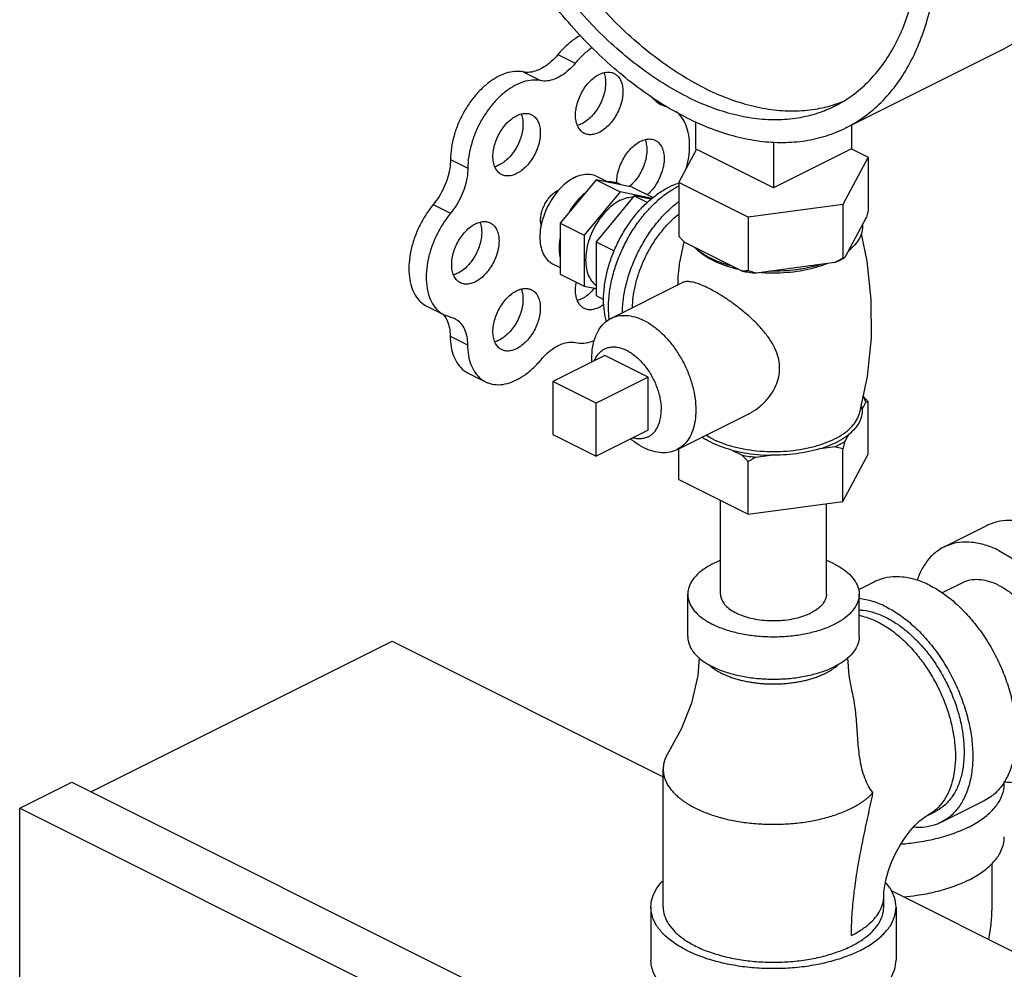
# Model space of a CAD drawing. Units: inches. Extents: x 100.6 to 135.5, y 76.3 to 105.7.
# Drawn here: x 103.3 to 108.3, y 97.7 to 102.5 of the extents above; entities that cross this region are included whole.
import ezdxf

# ---------------------------------------------------------------- set-up
doc = ezdxf.new("R2010")
doc.units = ezdxf.units.IN
doc.header["$MEASUREMENT"] = 0
doc.layers.get('0').update_dxf_attribs({"lineweight": 30})
doc.layers.add('02___PRT_ALL_AXES', color=7, linetype='Continuous')

msp = doc.modelspace()

# ---------------------------------------------------------------- linework, layer by layer
at = {"color": 7, "linetype": 'Continuous'}
for p, q in [((106.0202, 102.3692), (106.1086, 102.325)), ((107.4883, 101.9953), (108.2838, 102.393)), ((105.8434, 102.2808), (105.9318, 102.2366)), ((106.5151, 102.1364), (106.5482, 102.1198)), ((106.5291, 102.1243), (106.5682, 102.1048)), ((106.5682, 102.1048), (106.5447, 102.1129)), ((106.722, 102.0273), (106.722, 101.8888)), ((107.5175, 102.0098), (107.5175, 101.8888)), ((107.1197, 101.924), (107.1197, 101.69)), ((106.6368, 101.7159), (106.7278, 101.8857)), ((107.1197, 101.69), (106.722, 101.8888)), ((107.5175, 101.8888), (107.1197, 101.69)), ((107.5171, 101.8881), (107.6027, 101.8453)), ((105.4722, 101.8339), (105.5605, 101.7897)), ((107.6027, 101.8453), (107.4733, 101.6038)), ((107.6027, 101.8453), (107.6027, 101.5725)), ((106.2146, 101.7308), (106.0309, 101.5091)), ((106.2146, 101.7308), (106.3384, 101.669)), ((106.3983, 101.6928), (106.2146, 101.7308)), ((106.6368, 101.7159), (106.6368, 101.4431)), ((106.9903, 101.5391), (106.6368, 101.7159)), ((106.3384, 101.669), (106.1547, 101.4472)), ((106.5005, 101.6354), (106.3384, 101.669)), ((106.3983, 101.6928), (106.5054, 101.6393)), ((105.3844, 101.6039), (105.4728, 101.5597)), ((107.4733, 101.6038), (106.9903, 101.5391)), ((107.4733, 101.6038), (107.4733, 101.331)), ((106.0309, 101.5091), (106.0309, 101.2493)), ((106.0309, 101.5091), (106.1547, 101.4472)), ((106.9903, 101.5391), (106.9903, 101.2663)), ((107.5916, 101.5345), (107.4844, 101.3344)), ((106.1547, 101.4472), (106.1547, 101.1874)), ((106.96, 101.2642), (106.6671, 101.4106)), ((107.4319, 101.3082), (107.0317, 101.2545)), ((106.0309, 101.2493), (106.1547, 101.1874)), ((106.1547, 101.1874), (106.2146, 101.175)), ((105.3521, 101.0849), (105.4405, 101.0407)), ((105.4405, 101.0408), (105.4941, 101.0218)), ((105.4706, 100.9326), (105.559, 100.8884)), ((105.5627, 100.7435), (105.6511, 100.6993)), ((105.9945, 100.7017), (105.9945, 100.4311)), ((106.2155, 100.5912), (105.9945, 100.7017)), ((106.2155, 100.3206), (106.2155, 100.5912)), ((105.9945, 100.4311), (106.2155, 100.3206)), ((106.8497, 99.6155), (106.8497, 100.0939)), ((107.3897, 99.6155), (107.3897, 100.0771)), ((108.2102, 99.9665), (107.9893, 99.856)), ((107.6357, 99.6792), (107.5542, 99.6385)), ((108.0809, 99.6726), (107.9806, 99.6225)), ((106.6822, 99.399), (106.6822, 99.6155)), ((107.5572, 99.399), (107.5572, 99.6155)), ((103.6383, 98.6067), (105.1752, 99.3751)), ((105.1752, 99.3751), (106.5572, 98.6841)), ((106.5572, 98.0188), (106.5572, 98.7224)), ((103.2748, 98.5233), (103.54, 98.6559)), ((103.54, 98.6559), (107.871, 96.4904)), ((108.1947, 98.5612), (107.9737, 98.4507)), ((103.2748, 95.5534), (103.2748, 98.5233)), ((103.2748, 98.5233), (107.6059, 96.3578)), ((107.9016, 98.4845), (107.9458, 98.5066)), ((108.2346, 98.017), (108.2346, 98.2408)), ((107.7203, 98.1026), (109.4178, 97.2538)), ((107.6822, 98.0188), (107.6822, 98.0729)), ((106.4947, 98.0188), (106.4947, 97.7482)), ((107.7447, 98.0188), (107.7447, 97.7482))]:
    msp.add_line(p, q, dxfattribs=at)
for points in [[(106.7407, 99.2914), (106.734, 99.2011), (106.7015, 99.059), (106.6496, 98.9261), (106.5843, 98.8086)], [(107.5219, 99.1171), (107.5055, 99.2011), (107.4987, 99.2914)], [(107.6822, 98.0729), (107.6833, 98.0966), (107.6871, 98.1272), (107.6947, 98.1638), (107.7064, 98.2048), (107.7225, 98.2483), (107.7426, 98.2924), (107.7659, 98.3348), (107.7911, 98.3738), (107.8167, 98.4076), (107.8413, 98.4353), (107.8633, 98.4565), (107.8813, 98.4713), (107.8944, 98.4804), (107.9016, 98.4845)]]:
    msp.add_lwpolyline(points, dxfattribs=at)
for points, start_tangent, end_tangent in [([(108.2838, 102.393), (108.2863, 102.3943), (108.3795, 102.4511), (108.464, 102.523), (108.5389, 102.6093), (108.6036, 102.7091), (108.6573, 102.8215), (108.6997, 102.9453), (108.7303, 103.0795), (108.7487, 103.2226), (108.7549, 103.3734), (108.7487, 103.5303), (108.7303, 103.6919), (108.6997, 103.8566), (108.6573, 104.0228), (108.6036, 104.189), (108.5389, 104.3534), (108.464, 104.5146), (108.3795, 104.671), (108.2863, 104.821), (108.1853, 104.9633), (108.0774, 105.0964), (107.9637, 105.2191), (107.8453, 105.3302), (107.7233, 105.4287), (107.5989, 105.5135), (107.4733, 105.5839)], (0.894435, 0.447197), (-0.894427, 0.447214)), ([(106.6778, 102.0468), (106.5522, 102.1171), (106.4277, 102.2019), (106.3057, 102.3004), (106.1873, 102.4115), (106.0736, 102.5342), (105.9657, 102.6673), (105.8647, 102.8096), (105.7715, 102.9596), (105.6871, 103.116), (105.6121, 103.2772), (105.5475, 103.4416), (105.4937, 103.6078), (105.4513, 103.774), (105.4208, 103.9387), (105.4023, 104.1003), (105.3961, 104.2573), (105.4023, 104.408), (105.4208, 104.5512), (105.4513, 104.6853), (105.4937, 104.8092), (105.5475, 104.9215), (105.6121, 105.0213), (105.6871, 105.1076), (105.7715, 105.1795), (105.8647, 105.2363), (105.8672, 105.2376)], (-0.894427, 0.447214), (0.894435, 0.447197)), ([(107.4884, 101.9953), (107.4908, 101.9965), (107.584, 102.0534), (107.6685, 102.1253), (107.7434, 102.2116), (107.8081, 102.3113), (107.8618, 102.4237), (107.9042, 102.5476), (107.9348, 102.6817), (107.9532, 102.8249), (107.9594, 102.9756), (107.9532, 103.1326), (107.9348, 103.2942), (107.9042, 103.4589), (107.8618, 103.6251), (107.8081, 103.7912), (107.7434, 103.9557), (107.6685, 104.1169), (107.584, 104.2732), (107.4908, 104.4233), (107.3898, 104.5656), (107.2819, 104.6987), (107.1682, 104.8214), (107.0498, 104.9325), (106.9278, 105.0309), (106.8034, 105.1157), (106.6778, 105.1861)], (0.894435, 0.447197), (-0.894427, 0.447214)), ([(106.6778, 102.155), (106.5571, 102.2229), (106.4376, 102.305), (106.3206, 102.4006), (106.2072, 102.5087), (106.0987, 102.6282), (105.9961, 102.7578), (105.9005, 102.8962), (105.8129, 103.042), (105.7342, 103.1937), (105.6651, 103.3497), (105.6065, 103.5085), (105.5588, 103.6684), (105.5226, 103.8277), (105.4983, 103.9849), (105.4861, 104.1383), (105.4861, 104.2863), (105.4983, 104.4275), (105.5226, 104.5603), (105.5588, 104.6835), (105.6065, 104.7957), (105.6651, 104.8958), (105.7342, 104.9828), (105.8129, 105.0557), (105.9005, 105.1139), (105.9231, 105.1258)], (-0.894427, 0.447214), (0.894465, 0.447139)), ([(106.7662, 102.1992), (106.6454, 102.2671), (106.526, 102.3492), (106.409, 102.4448), (106.2956, 102.5529), (106.1871, 102.6724), (106.0845, 102.802), (105.9889, 102.9404), (105.9013, 103.0862), (105.8226, 103.2379), (105.7535, 103.3939), (105.6949, 103.5527), (105.6472, 103.7126), (105.611, 103.8719), (105.5867, 104.0291), (105.5745, 104.1825), (105.5745, 104.3305), (105.5867, 104.4717), (105.611, 104.6045), (105.6472, 104.7277), (105.6949, 104.8399), (105.7535, 104.94), (105.8226, 105.027), (105.9013, 105.0999), (105.9273, 105.1194)], (-0.894427, 0.447214), (0.815138, 0.579267)), ([(107.4325, 102.1071), (107.455, 102.1189), (107.5426, 102.1771), (107.6214, 102.2501), (107.6904, 102.3371), (107.7491, 102.4372), (107.7967, 102.5494), (107.8329, 102.6726), (107.8573, 102.8054), (107.8695, 102.9466), (107.8709, 103.0036)], (0.894465, 0.447139), (0.009121, 0.999958)), ([(106.1359, 102.4675), (106.1087, 102.4509), (106.063, 102.4145), (106.0202, 102.3692)], (-0.879973, -0.475024), (-0.637952, -0.770076)), ([(106.0202, 102.3692), (105.9864, 102.3339), (105.9503, 102.3064), (105.9133, 102.2879), (105.8772, 102.2792), (105.8434, 102.2808)], (-0.637952, -0.770076), (-0.97922, 0.202803)), ([(106.1944, 102.4049), (106.1514, 102.3703), (106.1086, 102.325)], (-0.823182, -0.567778), (-0.637952, -0.770076)), ([(106.1086, 102.325), (106.0748, 102.2897), (106.0386, 102.2622), (106.0017, 102.2437), (105.9655, 102.235), (105.9318, 102.2366)], (-0.637952, -0.770076), (-0.97922, 0.202803)), ([(105.8434, 102.2808), (105.8007, 102.2833), (105.7551, 102.2741), (105.7082, 102.2534), (105.6617, 102.2221), (105.6173, 102.1812), (105.5765, 102.1322), (105.541, 102.0768), (105.5119, 102.0171), (105.4902, 101.9553), (105.4768, 101.8935), (105.4722, 101.8339)], (-0.97922, 0.202803), (-0.00341, -0.999994)), ([(105.9318, 102.2366), (105.8891, 102.2391), (105.8434, 102.2299), (105.7965, 102.2092), (105.7501, 102.1779), (105.7057, 102.137), (105.6649, 102.088), (105.6294, 102.0326), (105.6002, 101.973), (105.5786, 101.9111), (105.5652, 101.8493), (105.5605, 101.7897)], (-0.97922, 0.202803), (-0.00341, -0.999994)), ([(106.6778, 102.155), (106.7985, 102.1022), (106.918, 102.0648), (107.035, 102.0434), (107.1483, 102.0382), (107.2569, 102.0491), (107.3594, 102.0761), (107.4325, 102.1071)], (0.894427, -0.447214), (0.894465, 0.447139)), ([(106.7662, 102.1992), (106.8869, 102.1463), (107.0064, 102.109), (107.1234, 102.0876), (107.2367, 102.0824), (107.3452, 102.0933), (107.4306, 102.1145)], (0.894427, -0.447214), (0.952174, 0.305557)), ([(106.5447, 102.1129), (106.5383, 102.1164), (106.5135, 102.1377), (106.5065, 102.147)], (-0.894749, 0.446569), (-0.563121, 0.826374)), ([(107.4306, 102.1145), (107.4478, 102.1203), (107.4739, 102.1301)], (0.952174, 0.305557), (0.927737, 0.373236)), ([(106.6748, 101.7848), (106.6819, 101.8137), (106.6908, 101.8748), (106.6908, 101.9324), (106.6819, 101.9845), (106.6644, 102.0293), (106.639, 102.065), (106.6245, 102.0784)], (0.266217, 0.963913), (-0.781189, 0.624295)), ([(106.6778, 102.0468), (106.8034, 101.9915), (106.9278, 101.9519), (107.0498, 101.9283), (107.1682, 101.921), (107.2819, 101.93), (107.3898, 101.9553), (107.4884, 101.9953)], (0.894427, -0.447214), (0.894435, 0.447197)), ([(105.4722, 101.8339), (105.4682, 101.7873), (105.4568, 101.7389), (105.4385, 101.6909), (105.414, 101.6452), (105.3844, 101.6039)], (-0.00341, -0.999994), (-0.635826, -0.771833)), ([(105.5605, 101.7897), (105.5566, 101.7431), (105.5452, 101.6947), (105.5269, 101.6467), (105.5024, 101.601), (105.4728, 101.5597)], (-0.00341, -0.999994), (-0.635826, -0.771833)), ([(106.3403, 101.7048), (106.3196, 101.7143), (106.2969, 101.719), (106.2726, 101.7188)], (-0.856251, 0.51656), (-0.994801, -0.101839)), ([(105.9348, 101.4976), (105.934, 101.5011), (105.9318, 101.5241), (105.934, 101.5493), (105.9405, 101.5754), (105.9511, 101.6012), (105.9651, 101.6253), (105.9818, 101.6466), (106.0005, 101.664), (106.0202, 101.6765)], (-0.23805, 0.971253), (0.894427, 0.447214)), ([(106.0202, 101.6765), (106.0253, 101.6789)], (0.894427, 0.447214), (0.91885, 0.394606)), ([(106.1566, 101.6608), (106.1323, 101.6367), (106.1096, 101.6092), (106.0889, 101.5791)], (-0.744171, -0.667989), (-0.529218, -0.848486)), ([(105.3844, 101.6039), (105.3459, 101.5509), (105.3133, 101.4925), (105.2878, 101.4309), (105.2702, 101.3682), (105.2612, 101.3068), (105.2611, 101.2488), (105.2699, 101.1962), (105.2873, 101.151), (105.3127, 101.1147), (105.3452, 101.0887), (105.3521, 101.085)], (-0.635826, -0.771833), (0.894695, -0.446677)), ([(105.4728, 101.5597), (105.4343, 101.5067), (105.4017, 101.4483), (105.3762, 101.3867), (105.3586, 101.324), (105.3496, 101.2626), (105.3495, 101.2046), (105.3583, 101.152), (105.3757, 101.1068), (105.4011, 101.0705), (105.4335, 101.0445), (105.4405, 101.0408)], (-0.635826, -0.771833), (0.894695, -0.446677)), ([(107.6027, 101.5725), (107.5989, 101.5593), (107.5952, 101.5466), (107.5916, 101.5345)], (-0.271915, -0.962321), (-0.289215, -0.957264)), ([(107.5731, 101.5), (107.5708, 101.4656), (107.558, 101.4318), (107.5352, 101.3993), (107.5029, 101.3689)], (0.083539, -0.996505), (-0.785496, -0.618867)), ([(106.0309, 101.4271), (106.0273, 101.3934), (106.0273, 101.3613), (106.0309, 101.3313)], (-0.157858, -0.987462), (0.186927, -0.982374)), ([(106.6671, 101.4106), (106.6571, 101.421), (106.647, 101.4318), (106.6368, 101.4431)], (-0.697108, 0.716966), (-0.668545, 0.743671)), ([(106.7988, 101.33), (106.754, 101.3562), (106.7176, 101.3854)], (-0.894427, 0.447214), (-0.722679, 0.691184)), ([(106.8105, 101.3244), (106.7988, 101.33)], (-0.906534, 0.422132), (-0.894427, 0.447214)), ([(106.9095, 101.2894), (106.8511, 101.3076), (106.8105, 101.3244)], (-0.967494, 0.252895), (-0.906534, 0.422132)), ([(107.4733, 101.331), (107.4592, 101.323), (107.4454, 101.3154), (107.4319, 101.3082)], (-0.864181, -0.50318), (-0.886907, -0.461948)), ([(107.4319, 101.3082), (107.4591, 101.3208), (107.4745, 101.3288)], (0.919337, 0.393472), (0.876741, 0.480963)), ([(107.4844, 101.3344), (107.4807, 101.333), (107.477, 101.3319), (107.4733, 101.331)], (-0.921265, -0.388936), (-0.981881, -0.189496)), ([(107.4745, 101.3288), (107.4844, 101.3344)], (0.876741, 0.480963), (0.863484, 0.504377)), ([(106.9903, 101.2663), (106.98, 101.2653), (106.9699, 101.2646), (106.96, 101.2642)], (-0.993745, -0.11167), (-0.999595, -0.028474)), ([(106.96, 101.2642), (106.9954, 101.2587), (107.0317, 101.2545)], (0.984789, -0.173755), (0.995681, -0.092838)), ([(107.0317, 101.2545), (107.0182, 101.2581), (107.0044, 101.262), (106.9903, 101.2663)], (-0.969477, 0.245184), (-0.953986, 0.29985)), ([(107.3629, 101.2989), (107.3021, 101.2827), (107.2372, 101.2713), (107.1695, 101.265), (107.1007, 101.2638)], (-0.953165, -0.302451), (-0.99978, 0.020953)), ([(105.4336, 101.0449), (105.437, 101.041)], (0.680104, -0.733116), (0.64324, -0.765665)), ([(105.437, 101.041), (105.4383, 101.0395)], (0.64324, -0.765665), (0.629248, -0.777205)), ([(105.4383, 101.0395), (105.4552, 101.0115), (105.4666, 100.9749), (105.4706, 100.9326)], (0.629248, -0.777205), (0.006798, -0.999977)), ([(105.4941, 101.0218), (105.5012, 101.0179), (105.5254, 100.9968), (105.5436, 100.9673), (105.555, 100.9307), (105.559, 100.8884)], (0.894687, -0.446694), (0.006798, -0.999977)), ([(105.4706, 100.9326), (105.4755, 100.8774), (105.4891, 100.8286), (105.5111, 100.7882), (105.5405, 100.7575), (105.5627, 100.7435)], (0.006798, -0.999977), (0.894211, -0.447646)), ([(105.934, 100.812), (105.9675, 100.8469), (106.0034, 100.8741), (106.04, 100.8925), (106.0759, 100.9011), (106.1095, 100.8998)], (0.640077, 0.768311), (0.980526, -0.196391)), ([(106.1095, 100.8998), (106.1522, 100.8975), (106.1979, 100.907), (106.2065, 100.91)], (0.980526, -0.196391), (0.937416, 0.348212)), ([(105.559, 100.8884), (105.5639, 100.8332), (105.5775, 100.7844), (105.5995, 100.744), (105.6289, 100.7133), (105.6511, 100.6993)], (0.006798, -0.999977), (0.894211, -0.447646)), ([(105.6511, 100.6993), (105.6648, 100.6934), (105.7058, 100.685), (105.7506, 100.6885), (105.7975, 100.7037), (105.8448, 100.73), (105.8908, 100.7666), (105.934, 100.812)], (0.894211, -0.447646), (0.640077, 0.768311)), ([(108.4897, 99.9487), (108.4206, 99.9766), (108.3532, 99.9905), (108.2891, 99.99), (108.23, 99.9752), (108.2102, 99.9665)], (-0.894427, 0.447214), (-0.894314, -0.447439)), ([(107.9893, 99.856), (107.9563, 99.836), (107.9112, 99.7939), (107.875, 99.7396), (107.8524, 99.6867)], (-0.894314, -0.447439), (-0.322087, -0.94671)), ([(108.2688, 99.8382), (108.1996, 99.8661), (108.1322, 99.88), (108.0681, 99.8796), (108.009, 99.8647), (107.9893, 99.856)], (-0.894427, 0.447214), (-0.894314, -0.447439)), ([(108.2688, 99.8382), (108.3379, 99.797), (108.4053, 99.7435), (108.4694, 99.6789), (108.5285, 99.605), (108.5813, 99.5235), (108.6263, 99.4363), (108.6625, 99.3458), (108.6891, 99.2541), (108.7053, 99.1634), (108.7107, 99.076), (108.7053, 98.994), (108.6891, 98.9196), (108.6625, 98.8544), (108.6263, 98.8), (108.5813, 98.758), (108.5483, 98.738)], (0.894427, -0.447214), (-0.894314, -0.447439)), ([(106.8494, 99.7875), (106.8104, 99.7702), (106.7613, 99.741), (106.7232, 99.708), (106.6971, 99.6721), (106.6839, 99.6346), (106.6822, 99.6155)], (-0.930779, -0.365583), (0.000001, -1)), ([(107.4291, 99.7702), (107.39, 99.7875)], (-0.894427, 0.447214), (-0.930781, 0.365578)), ([(107.4291, 99.7702), (107.4781, 99.741), (107.5162, 99.708), (107.5423, 99.6721), (107.5556, 99.6346), (107.5572, 99.6155)], (0.894427, -0.447214), (0.000001, -1)), ([(107.9152, 99.6615), (107.8461, 99.6894), (107.7786, 99.7032), (107.7146, 99.7028), (107.6554, 99.688), (107.6357, 99.6792)], (-0.894427, 0.447214), (-0.894314, -0.447439)), ([(107.9152, 99.6615), (107.9843, 99.6202), (108.0518, 99.5667), (108.1158, 99.5021), (108.175, 99.4282), (108.2277, 99.3467), (108.2728, 99.2596), (108.309, 99.169), (108.3355, 99.0773), (108.3517, 98.9866), (108.3572, 98.8992), (108.3517, 98.8173), (108.3355, 98.7428), (108.309, 98.6776), (108.2728, 98.6233), (108.2277, 98.5812), (108.1947, 98.5612)], (0.894427, -0.447214), (-0.894314, -0.447439)), ([(108.2688, 99.6607), (108.2223, 99.6794), (108.177, 99.6888), (108.1339, 99.6885), (108.0942, 99.6785), (108.0809, 99.6726)], (-0.894427, 0.447214), (-0.894314, -0.447439)), ([(108.2688, 99.6607), (108.3152, 99.633), (108.3605, 99.597), (108.4036, 99.5536), (108.4433, 99.5039), (108.4788, 99.4492), (108.509, 99.3906), (108.5334, 99.3298), (108.5512, 99.2681), (108.5621, 99.2072), (108.5658, 99.1485), (108.5621, 99.0934), (108.5512, 99.0433), (108.5334, 98.9995), (108.509, 98.963), (108.4788, 98.9348), (108.4566, 98.9213)], (0.894427, -0.447214), (-0.894314, -0.447439)), ([(106.6822, 99.6155), (106.6839, 99.5965), (106.6971, 99.5589), (106.7232, 99.5231), (106.7613, 99.4901), (106.8104, 99.4609)], (0.000001, -1), (0.894427, -0.447214)), ([(107.5572, 99.6155), (107.5556, 99.5965), (107.5423, 99.5589), (107.5162, 99.5231), (107.4781, 99.4901), (107.4291, 99.4609), (107.3707, 99.4363), (107.3046, 99.4173), (107.233, 99.4042), (107.1578, 99.3976), (107.0816, 99.3976), (107.0065, 99.4042), (106.9348, 99.4173), (106.8688, 99.4363), (106.8104, 99.4609)], (0.000001, -1), (-0.894427, 0.447214)), ([(106.8497, 99.6155), (106.8507, 99.6038), (106.8589, 99.5806), (106.875, 99.5585), (106.8985, 99.5381), (106.9288, 99.5201), (106.9649, 99.5049), (107.0056, 99.4932), (107.0498, 99.4851), (107.0962, 99.481), (107.1432, 99.481), (107.1896, 99.4851), (107.2338, 99.4932), (107.2746, 99.5049), (107.3106, 99.5201)], (-0.000001, -1), (0.894427, 0.447214)), ([(107.3897, 99.6155), (107.3887, 99.6038), (107.3805, 99.5806), (107.3644, 99.5585), (107.3409, 99.5381), (107.3106, 99.5201)], (-0.000001, -1), (-0.894427, -0.447214)), ([(107.6942, 99.551), (107.6251, 99.5789), (107.5572, 99.5928)], (-0.894427, 0.447214), (-0.994995, 0.099927)), ([(107.6942, 99.551), (107.7634, 99.5097), (107.8308, 99.4562), (107.8949, 99.3917), (107.954, 99.3177), (108.0067, 99.2362), (108.0518, 99.1491), (108.088, 99.0585), (108.1146, 98.9668), (108.1307, 98.8761), (108.1362, 98.7887), (108.1307, 98.7068), (108.1146, 98.6323), (108.088, 98.5671), (108.0518, 98.5128), (108.0067, 98.4707), (107.9737, 98.4507)], (0.894427, -0.447214), (-0.894314, -0.447439)), ([(107.5573, 99.5355), (107.577, 99.5338), (107.635, 99.521), (107.6942, 99.4968)], (0.998712, -0.050746), (0.894427, -0.447214)), ([(107.5574, 99.5077), (107.5934, 99.4981), (107.65, 99.4747)], (0.979281, -0.202505), (0.894427, -0.447214)), ([(107.6942, 99.4968), (107.7535, 99.4618), (107.8115, 99.4166), (107.8668, 99.3623), (107.9183, 99.3002), (107.9648, 99.2315), (108.0052, 99.1579), (108.0387, 99.081), (108.0645, 99.0026), (108.082, 98.9242), (108.0909, 98.8478), (108.0909, 98.775), (108.082, 98.7074), (108.0645, 98.6466), (108.0387, 98.5939), (108.0052, 98.5505), (107.9648, 98.5173), (107.9458, 98.5066)], (0.894427, -0.447214), (-0.894483, -0.447102)), ([(107.65, 99.4747), (107.7067, 99.4415), (107.7621, 99.399), (107.8153, 99.3481), (107.8651, 99.2899), (107.9105, 99.2255), (107.9506, 99.1563), (107.9847, 99.0837), (108.0119, 99.0091), (108.0317, 98.934), (108.0437, 98.8601), (108.0478, 98.7887), (108.0437, 98.7214), (108.0317, 98.6595), (108.0119, 98.6043), (107.9847, 98.5569), (107.9506, 98.5183), (107.9425, 98.5112)], (0.894427, -0.447214), (-0.770121, -0.637898)), ([(106.6822, 99.399), (106.6839, 99.38), (106.6971, 99.3424), (106.7232, 99.3066), (106.7613, 99.2736), (106.8104, 99.2443)], (0.000001, -1), (0.894427, -0.447214)), ([(107.5572, 99.399), (107.5556, 99.38), (107.5423, 99.3424), (107.5162, 99.3066), (107.4781, 99.2736), (107.4291, 99.2443), (107.3707, 99.2198), (107.3046, 99.2008), (107.233, 99.1877), (107.1578, 99.1811), (107.0816, 99.1811), (107.0065, 99.1877), (106.9348, 99.2008), (106.8688, 99.2198), (106.8104, 99.2443)], (0.000001, -1), (-0.894427, 0.447214)), ([(106.7916, 99.2541), (106.8042, 99.2435), (106.8075, 99.2411)], (0.741822, -0.670597), (0.79926, -0.600986)), ([(106.8075, 99.2411), (106.8103, 99.2389)], (0.79926, -0.600986), (0.807704, -0.589589)), ([(106.8546, 99.2123), (106.8741, 99.2032), (106.895, 99.1948), (106.917, 99.1872), (106.94, 99.1803), (106.9639, 99.1743), (106.9887, 99.1692), (107.0141, 99.165), (107.04, 99.1617), (107.0663, 99.1593), (107.093, 99.1579), (107.1197, 99.1574), (107.1465, 99.1579), (107.1731, 99.1593), (107.1994, 99.1617), (107.2254, 99.165), (107.2508, 99.1692), (107.2755, 99.1743), (107.2994, 99.1803), (107.3225, 99.1872), (107.3444, 99.1948), (107.3653, 99.2032), (107.3849, 99.2123), (107.4031, 99.2221), (107.4199, 99.2325), (107.4352, 99.2435), (107.4488, 99.255), (107.4505, 99.2566)], (0.894427, -0.447214), (0.729778, 0.683684)), ([(106.8103, 99.2389), (106.8195, 99.2325), (106.8363, 99.2221), (106.8546, 99.2123)], (0.807704, -0.589589), (0.894427, -0.447214)), ([(107.6273, 98.6012), (107.6048, 98.6362), (107.586, 98.677), (107.5711, 98.7245), (107.5611, 98.7731), (107.5547, 98.8214), (107.5503, 98.869), (107.5468, 98.9173), (107.5433, 98.9664), (107.5391, 99.0122), (107.5334, 99.0575), (107.5244, 99.1065), (107.5219, 99.1171)], (-0.601794, 0.798651), (-0.235773, 0.971808)), ([(106.5843, 98.8086), (106.58, 98.8017), (106.5747, 98.792), (106.5701, 98.7822), (106.5662, 98.7724), (106.5629, 98.7625), (106.5604, 98.7525), (106.5586, 98.7425), (106.5576, 98.7325), (106.5572, 98.7224)], (-0.541181, -0.840906), (-0.000003, -1)), ([(106.5572, 98.7224), (106.5576, 98.7124), (106.5586, 98.7024), (106.5604, 98.6924), (106.5629, 98.6824), (106.5662, 98.6725), (106.5701, 98.6627), (106.5747, 98.6529), (106.58, 98.6432), (106.5927, 98.6242), (106.6, 98.6148), (106.608, 98.6056), (106.6167, 98.5966), (106.626, 98.5877), (106.636, 98.5789), (106.6465, 98.5704), (106.6577, 98.562), (106.6694, 98.5539), (106.6817, 98.546), (106.6946, 98.5383), (106.722, 98.5236)], (-0.000003, -1), (0.894427, -0.447214)), ([(108.1141, 98.4264), (108.1808, 98.4658), (108.2336, 98.5101), (108.2712, 98.5582), (108.2923, 98.6087), (108.2971, 98.6474)], (0.894427, 0.447214), (0.001139, 0.999999)), ([(108.2971, 98.6474), (108.2967, 98.6591)], (0.001139, 0.999999), (-0.074338, 0.997233)), ([(108.4676, 98.6121), (108.3985, 98.64), (108.3311, 98.6539), (108.2971, 98.6555)], (-0.894427, 0.447214), (-0.999925, -0.012285)), ([(106.722, 98.5236), (106.7514, 98.5099), (106.7826, 98.4973), (106.8156, 98.4858), (106.8501, 98.4756), (106.886, 98.4666), (106.9231, 98.4589), (106.9612, 98.4526), (107.0001, 98.4476), (107.0397, 98.4441), (107.0796, 98.4419), (107.1197, 98.4412), (107.1598, 98.4419), (107.1998, 98.4441), (107.2393, 98.4476), (107.2782, 98.4526), (107.3163, 98.4589), (107.3534, 98.4666), (107.3893, 98.4756), (107.4238, 98.4858), (107.4568, 98.4973), (107.4881, 98.5099), (107.5175, 98.5236), (107.5448, 98.5383), (107.5577, 98.546), (107.57, 98.5539), (107.5818, 98.562), (107.5929, 98.5704), (107.6035, 98.5789), (107.6134, 98.5877), (107.6273, 98.6012)], (0.894427, -0.447214), (0.690706, 0.723136)), ([(107.5175, 97.874), (107.5183, 97.926), (107.5208, 97.9786), (107.5249, 98.032), (107.5305, 98.0861), (107.5376, 98.141), (107.546, 98.1966), (107.5556, 98.2528), (107.5663, 98.3097), (107.5778, 98.3672), (107.5899, 98.4252), (107.6023, 98.4836), (107.6149, 98.5423), (107.6273, 98.6012)], (0.000194, 1), (0.202454, 0.979292)), ([(107.9425, 98.5112), (107.9105, 98.4892), (107.9016, 98.4845)], (-0.770121, -0.637898), (-0.894579, -0.44691)), ([(107.9737, 98.4507), (107.954, 98.4419), (107.8949, 98.4271), (107.8336, 98.4264)], (-0.894314, -0.447439), (-0.995727, 0.092344)), ([(108.1141, 98.4264), (108.0353, 98.3931), (107.9466, 98.3666), (107.8505, 98.3479), (107.7688, 98.3386)], (-0.894427, -0.447214), (-0.996955, -0.077982)), ([(108.1141, 98.1558), (108.1808, 98.1952), (108.2336, 98.2395), (108.2712, 98.2876), (108.2923, 98.3381), (108.2971, 98.3768)], (0.894427, 0.447214), (0.001139, 0.999999)), ([(106.4947, 98.0188), (106.5024, 98.0677), (106.5253, 98.1154), (106.5567, 98.1544)], (-0.000001, 1), (0.693989, 0.719985)), ([(107.7447, 98.0188), (107.737, 98.0677), (107.7141, 98.1154), (107.6917, 98.1448)], (-0.000001, 1), (-0.661337, 0.750089)), ([(108.1141, 98.1558), (108.0353, 98.1224), (107.9466, 98.096), (107.8505, 98.0772), (107.7849, 98.0694)], (-0.894427, -0.447214), (-0.995827, -0.091259)), ([(107.5175, 97.8741), (107.57, 97.9044), (107.6134, 97.9381), (107.6468, 97.9746), (107.6694, 98.0131), (107.6808, 98.0529), (107.6822, 98.0729)], (0.894427, 0.447214), (0, 1)), ([(106.6778, 97.7978), (106.6141, 97.8351), (106.5628, 97.8769), (106.5253, 97.9222), (106.5024, 97.9699), (106.4947, 98.0188)], (-0.894427, 0.447214), (-0.000001, 1)), ([(106.5572, 98.0188), (106.5641, 97.9748), (106.5847, 97.9319), (106.6185, 97.8911), (106.6646, 97.8535), (106.722, 97.8199)], (0.000001, -1), (0.894427, -0.447214)), ([(106.722, 97.8199), (106.7891, 97.7913), (106.8643, 97.7682), (106.9459, 97.7513), (107.0317, 97.741), (107.1197, 97.7375), (107.2077, 97.741), (107.2935, 97.7513), (107.3751, 97.7682), (107.4503, 97.7913), (107.5175, 97.8199), (107.5748, 97.8535), (107.6209, 97.8911), (107.6547, 97.9319), (107.6753, 97.9748), (107.6822, 98.0188)], (0.894427, -0.447214), (-0.000001, 1)), ([(107.4871, 97.766), (107.5617, 97.7978), (107.6254, 97.8351), (107.6766, 97.8769), (107.7141, 97.9222), (107.737, 97.9699), (107.7447, 98.0188)], (0.939913, 0.341415), (-0.000001, 1)), ([(108.2176, 97.8542), (108.2306, 97.94), (108.2346, 98.018)], (0.19518, 0.980767), (-0.000704, 1)), ([(106.6778, 97.7978), (106.7524, 97.766)], (0.894427, -0.447214), (0.939908, -0.341427)), ([(106.6778, 97.5272), (106.6141, 97.5645), (106.5628, 97.6063), (106.5253, 97.6516), (106.5024, 97.6993), (106.4947, 97.7482)], (-0.894427, 0.447214), (-0.000001, 1)), ([(106.6778, 97.5272), (106.7524, 97.4953), (106.836, 97.4697), (106.9266, 97.451), (107.0219, 97.4395), (107.1197, 97.4357), (107.2175, 97.4395), (107.3129, 97.451), (107.4035, 97.4697), (107.4871, 97.4953), (107.5617, 97.5272), (107.6254, 97.5645), (107.6766, 97.6063), (107.7141, 97.6516), (107.737, 97.6993), (107.7447, 97.7482)], (0.894427, -0.447214), (-0.000001, 1)), ([(106.7524, 97.766), (106.836, 97.7404), (106.9266, 97.7216), (107.0219, 97.7101), (107.1197, 97.7063), (107.2175, 97.7101), (107.3129, 97.7216), (107.4035, 97.7404), (107.4871, 97.766)], (0.939908, -0.341427), (0.939913, 0.341415))]:
    msp.add_spline(points, degree=3, dxfattribs=dict(at, start_tangent=start_tangent, end_tangent=end_tangent))
at = {"layer": '02___PRT_ALL_AXES', "color": 7, "linetype": 'Continuous'}
for p, q in [((106.2168, 101.7494), (106.278, 101.7189)), ((106.4091, 101.6488), (106.2146, 101.4141)), ((106.4091, 101.6488), (106.4766, 101.615)), ((106.4949, 101.631), (106.4091, 101.6488)), ((106.2146, 101.4141), (106.2146, 101.1391)), ((106.2146, 101.4141), (106.3076, 101.3676)), ((106.6411, 101.3017), (106.6645, 101.4133)), ((105.9932, 101.3022), (106.0309, 101.2834)), ((106.2909, 101.0233), (106.6553, 101.2056)), ((106.2146, 101.1391), (106.2532, 101.1198)), ((106.2597, 100.8343), (105.9945, 100.7017)), ((106.4807, 100.7238), (106.2597, 100.8343)), ((106.4807, 100.7238), (106.2155, 100.5912)), ((106.4807, 100.4532), (106.4807, 100.7238)), ((107.6027, 100.3298), (107.6027, 100.5982)), ((107.5722, 100.5586), (107.5916, 100.5948)), ((106.6263, 100.3525), (106.9909, 100.5348)), ((106.4807, 100.4532), (106.2155, 100.3206)), ((107.4844, 100.3948), (107.5038, 100.431)), ((106.6368, 100.2003), (106.6368, 100.3577)), ((106.9069, 100.3511), (106.96, 100.3245)), ((107.3593, 100.3588), (107.4319, 100.3685)), ((107.4733, 100.0883), (107.4733, 100.3567)), ((107.0317, 100.3149), (107.1042, 100.3246)), ((107.4733, 100.0883), (107.6027, 100.3298)), ((106.9903, 100.0236), (106.9903, 100.292)), ((106.6368, 100.2003), (106.9903, 100.0236)), ((106.9903, 100.0236), (107.4733, 100.0883))]:
    msp.add_line(p, q, dxfattribs=at)
msp.add_lwpolyline([(107.5665, 101.4544), (107.5963, 101.3151), (107.617, 101.1202), (107.6173, 100.923), (107.597, 100.7267), (107.5565, 100.5348)], dxfattribs=at)
for points, start_tangent, end_tangent in [([(106.1544, 101.9675), (106.141, 101.9764), (106.1262, 101.994), (106.1159, 102.0172), (106.1106, 102.0448), (106.1106, 102.0757), (106.1159, 102.1086), (106.1262, 102.142), (106.141, 102.1744), (106.1598, 102.2045), (106.1816, 102.2309), (106.2056, 102.2524), (106.2308, 102.2682)], (-0.893993, 0.44808), (0.894427, 0.447214)), ([(106.254, 102.2769), (106.2572, 102.2676), (106.2625, 102.24), (106.2625, 102.2091), (106.2572, 102.1762), (106.247, 102.1428), (106.2321, 102.1104), (106.2134, 102.0803), (106.1915, 102.0539), (106.1675, 102.0324), (106.1424, 102.0166)], (0.376478, -0.926426), (-0.894427, -0.447214)), ([(106.2308, 102.2682), (106.2559, 102.2775), (106.2799, 102.28), (106.3017, 102.2755), (106.3071, 102.2731)], (0.894427, 0.447214), (0.893993, -0.44808)), ([(106.3071, 102.2731), (106.3205, 102.2642), (106.3354, 102.2466), (106.3456, 102.2234), (106.3509, 102.1958), (106.3509, 102.1649), (106.3456, 102.132), (106.3354, 102.0986), (106.3205, 102.0662), (106.3017, 102.0361), (106.2799, 102.0097), (106.2559, 101.9882), (106.2308, 101.9724)], (0.893993, -0.44808), (-0.894427, -0.447214)), ([(105.7332, 101.7569), (105.7198, 101.7659), (105.705, 101.7835), (105.6947, 101.8066), (105.6895, 101.8342), (105.6895, 101.8651), (105.6947, 101.898), (105.705, 101.9314), (105.7198, 101.9638), (105.7386, 101.9939), (105.7604, 102.0203), (105.7845, 102.0418), (105.8096, 102.0576)], (-0.893993, 0.44808), (0.894427, 0.447214)), ([(105.8328, 102.0663), (105.836, 102.057), (105.8413, 102.0294), (105.8413, 101.9985), (105.836, 101.9656), (105.8258, 101.9322), (105.8109, 101.8998), (105.7922, 101.8697), (105.7703, 101.8433), (105.7463, 101.8218), (105.7212, 101.806)], (0.376478, -0.926426), (-0.894427, -0.447214)), ([(105.8096, 102.0576), (105.8347, 102.0669), (105.8587, 102.0694), (105.8806, 102.0649), (105.8859, 102.0625)], (0.894427, 0.447214), (0.893993, -0.44808)), ([(105.8859, 102.0625), (105.8993, 102.0536), (105.9142, 102.036), (105.9244, 102.0128), (105.9297, 101.9852), (105.9297, 101.9543), (105.9244, 101.9214), (105.9142, 101.888), (105.8993, 101.8556), (105.8806, 101.8255), (105.8587, 101.7991), (105.8347, 101.7776), (105.8096, 101.7618)], (0.893993, -0.44808), (-0.894427, -0.447214)), ([(106.1424, 102.0166), (106.1199, 102.0079)], (-0.894427, -0.447214), (-0.965834, -0.259162)), ([(106.2308, 101.9724), (106.2056, 101.9631), (106.1816, 101.9606), (106.1598, 101.9651), (106.1544, 101.9675)], (-0.894427, -0.447214), (-0.893993, 0.44808)), ([(106.3206, 101.7135), (106.3212, 101.7343), (106.3265, 101.7671), (106.3368, 101.8005), (106.3516, 101.833), (106.3704, 101.863), (106.3922, 101.8894), (106.4162, 101.911), (106.4414, 101.9268)], (-0.028045, 0.999607), (0.894427, 0.447214)), ([(106.4646, 101.9354), (106.4678, 101.9262), (106.4731, 101.8986), (106.4731, 101.8677), (106.4678, 101.8348), (106.4576, 101.8014), (106.4427, 101.769), (106.424, 101.7389), (106.4021, 101.7125), (106.3839, 101.6955)], (0.376478, -0.926426), (-0.771848, -0.635808)), ([(106.4414, 101.9268), (106.4665, 101.9361), (106.4905, 101.9386), (106.5123, 101.934), (106.5177, 101.9316)], (0.894427, 0.447214), (0.893993, -0.44808)), ([(106.5177, 101.9316), (106.5311, 101.9227), (106.5459, 101.9051), (106.5562, 101.882), (106.5615, 101.8544), (106.5615, 101.8235), (106.5562, 101.7906), (106.5459, 101.7572), (106.5311, 101.7248), (106.5123, 101.6947), (106.4905, 101.6683), (106.4754, 101.654)], (0.893993, -0.44808), (-0.758168, -0.652059)), ([(105.7212, 101.806), (105.6988, 101.7973)], (-0.894427, -0.447214), (-0.965834, -0.259162)), ([(105.8096, 101.7618), (105.7845, 101.7525), (105.7604, 101.75), (105.7386, 101.7545), (105.7332, 101.7569)], (-0.894427, -0.447214), (-0.893993, 0.44808)), ([(106.105, 101.7423), (106.1418, 101.756), (106.1769, 101.7596), (106.2089, 101.753), (106.2168, 101.7495)], (0.894427, 0.447214), (0.893993, -0.44808)), ([(106.105, 101.7423), (106.0683, 101.7192), (106.0331, 101.6877), (106.0218, 101.6752)], (-0.894427, -0.447214), (-0.655002, -0.755627)), ([(106.5859, 101.6929), (106.6367, 101.7135)], (0.894427, 0.447214), (0.955031, 0.296507)), ([(106.0218, 101.6752), (106.0011, 101.649), (105.9736, 101.605), (105.9519, 101.5575), (105.9369, 101.5087), (105.9292, 101.4606), (105.9292, 101.4153), (105.9369, 101.3749), (105.9519, 101.341), (105.9736, 101.3153), (105.9932, 101.3022)], (-0.655002, -0.755627), (0.893993, -0.44808)), ([(106.1558, 101.6611), (106.1317, 101.6384), (106.0997, 101.5998), (106.0867, 101.5805)], (-0.764403, -0.644738), (-0.534853, -0.844945)), ([(106.1561, 101.6614), (106.1558, 101.6611)], (-0.765383, -0.643576), (-0.764403, -0.644738)), ([(106.2677, 101.0071), (106.2573, 101.0574), (106.2532, 101.1191), (106.2573, 101.1849), (106.2694, 101.2531), (106.2894, 101.3222), (106.3167, 101.3904), (106.3506, 101.4559), (106.3903, 101.5173), (106.4348, 101.573), (106.483, 101.6215), (106.5338, 101.6619), (106.5859, 101.6929)], (-0.274683, 0.961535), (0.894427, 0.447214)), ([(106.282, 101.0172), (106.2783, 101.0786), (106.2827, 101.1499), (106.2959, 101.2239), (106.3176, 101.2988), (106.3471, 101.3726), (106.3839, 101.4437), (106.4269, 101.5102), (106.4752, 101.5706), (106.5274, 101.6232), (106.5825, 101.6669), (106.6367, 101.6995)], (-0.124568, 0.992211), (0.891744, 0.452541)), ([(106.3384, 101.6257), (106.3016, 101.6026), (106.2665, 101.571), (106.2345, 101.5324), (106.207, 101.4884), (106.1853, 101.4409), (106.1702, 101.392), (106.1626, 101.3439), (106.1626, 101.2986), (106.1702, 101.2582), (106.1853, 101.2244), (106.207, 101.1986), (106.2143, 101.193)], (-0.894427, -0.447214), (0.816898, -0.576782)), ([(106.3384, 101.6257), (106.3751, 101.6393), (106.4036, 101.643)], (0.894427, 0.447214), (0.999914, 0.01315)), ([(106.3491, 101.053), (106.3502, 101.0803), (106.36, 101.1572), (106.3793, 101.2358), (106.4077, 101.3142), (106.4443, 101.39), (106.4881, 101.4613), (106.538, 101.5262), (106.5925, 101.5827), (106.6362, 101.6193)], (0.017888, 0.99984), (0.798335, 0.602213)), ([(106.0867, 101.5805), (106.0796, 101.569)], (-0.534853, -0.844945), (-0.506072, -0.862491)), ([(106.4003, 101.0783), (106.404, 101.13), (106.4154, 101.1935), (106.434, 101.2577), (106.4593, 101.3211), (106.4908, 101.3821), (106.5278, 101.4392), (106.5691, 101.4909), (106.614, 101.5361), (106.6362, 101.5549)], (0.019987, 0.9998), (0.781147, 0.624347)), ([(105.5226, 101.2049), (105.5092, 101.2138), (105.4944, 101.2314), (105.4841, 101.2545), (105.4789, 101.2822), (105.4789, 101.3131), (105.4841, 101.346), (105.4944, 101.3793), (105.5092, 101.4118), (105.528, 101.4418), (105.5499, 101.4682), (105.5739, 101.4898), (105.599, 101.5056)], (-0.893993, 0.44808), (0.894427, 0.447214)), ([(105.6222, 101.5142), (105.6255, 101.505), (105.6307, 101.4774), (105.6307, 101.4465), (105.6255, 101.4136), (105.6152, 101.3802), (105.6003, 101.3478), (105.5816, 101.3177), (105.5597, 101.2913), (105.5357, 101.2697), (105.5106, 101.254)], (0.376478, -0.926426), (-0.894427, -0.447214)), ([(105.599, 101.5056), (105.6241, 101.5149), (105.6481, 101.5174), (105.67, 101.5128), (105.6753, 101.5104)], (0.894427, 0.447214), (0.893993, -0.44808)), ([(105.6753, 101.5104), (105.6887, 101.5015), (105.7036, 101.4839), (105.7138, 101.4608), (105.7191, 101.4332), (105.7191, 101.4023), (105.7138, 101.3694), (105.7036, 101.336), (105.6887, 101.3036), (105.67, 101.2735), (105.6481, 101.2471), (105.6241, 101.2255), (105.599, 101.2098)], (0.893993, -0.44808), (-0.894427, -0.447214)), ([(106.0295, 101.4273), (106.0278, 101.4113), (106.027, 101.3981)], (-0.133489, -0.99105), (-0.03671, -0.999326)), ([(106.03, 101.4311), (106.0295, 101.4273)], (-0.145424, -0.989369), (-0.133489, -0.99105)), ([(106.7966, 101.3262), (106.7637, 101.3462), (106.7277, 101.3756), (106.7232, 101.3802)], (-0.879619, 0.475679), (-0.693263, 0.720685)), ([(107.5028, 101.3673), (107.5036, 101.368)], (0.748557, 0.66307), (0.74573, 0.666248)), ([(107.5036, 101.368), (107.5118, 101.3756), (107.5185, 101.3825)], (0.74573, 0.666248), (0.68222, 0.731147)), ([(106.6325, 101.1943), (106.6342, 101.2368), (106.6398, 101.2929), (106.6411, 101.3017)], (0.020495, 0.99979), (0.150287, 0.988642)), ([(106.8086, 101.3199), (106.7966, 101.3262)], (-0.894427, 0.447214), (-0.879619, 0.475679)), ([(106.8086, 101.3199), (106.8611, 101.2975), (106.9075, 101.2828)], (0.894427, -0.447214), (0.964142, -0.265386)), ([(107.3648, 101.2928), (107.3783, 101.2975), (107.3904, 101.3021)], (0.948106, 0.317956), (0.931624, 0.363424)), ([(105.5106, 101.254), (105.4882, 101.2453)], (-0.894427, -0.447214), (-0.965834, -0.259162)), ([(106.9075, 101.2828), (106.92, 101.2795), (106.9359, 101.2756)], (0.964142, -0.265386), (0.974566, -0.224099)), ([(107.0571, 101.2577), (107.1004, 101.2557)], (0.997425, -0.071717), (0.999759, -0.021934)), ([(107.1004, 101.2557), (107.1197, 101.2555), (107.1885, 101.2582), (107.2557, 101.2663), (107.3195, 101.2795), (107.3648, 101.2928)], (0.999759, -0.021934), (0.948106, 0.317956)), ([(105.599, 101.2098), (105.5739, 101.2004), (105.5499, 101.198), (105.528, 101.2025), (105.5226, 101.2049)], (-0.894427, -0.447214), (-0.893993, 0.44808)), ([(106.1544, 101.0741), (106.141, 101.083), (106.1262, 101.1006), (106.1159, 101.1237), (106.1106, 101.1513), (106.1106, 101.1822), (106.1142, 101.2075)], (-0.893993, 0.44808), (0.196575, 0.980489)), ([(106.7875, 101.1771), (106.7531, 101.1929), (106.7229, 101.2037), (106.6968, 101.2097), (106.6747, 101.2106), (106.6564, 101.2061), (106.6553, 101.2056)], (-0.894427, 0.447214), (-0.891901, -0.452231)), ([(105.7332, 100.8635), (105.7198, 100.8724), (105.705, 100.89), (105.6947, 100.9131), (105.6895, 100.9407), (105.6895, 100.9716), (105.6947, 101.0045), (105.705, 101.0379), (105.7198, 101.0703), (105.7386, 101.1004), (105.7604, 101.1268), (105.7845, 101.1484), (105.8096, 101.1642)], (-0.893993, 0.44808), (0.894427, 0.447214)), ([(105.8328, 101.1728), (105.836, 101.1636), (105.8413, 101.1359), (105.8413, 101.105), (105.836, 101.0722), (105.8258, 101.0388), (105.8109, 101.0063), (105.7922, 100.9763), (105.7703, 100.9499), (105.7463, 100.9283), (105.7212, 100.9125)], (0.376478, -0.926426), (-0.894427, -0.447214)), ([(105.8096, 101.1642), (105.8347, 101.1735), (105.8587, 101.1759), (105.8806, 101.1714), (105.8859, 101.169)], (0.894427, 0.447214), (0.893993, -0.44808)), ([(105.8859, 101.169), (105.8993, 101.1601), (105.9142, 101.1425), (105.9244, 101.1194), (105.9297, 101.0918), (105.9297, 101.0608), (105.9244, 101.028), (105.9142, 100.9946), (105.8993, 100.9621), (105.8806, 100.9321), (105.8587, 100.9057), (105.8347, 100.8841), (105.8096, 100.8683)], (0.893993, -0.44808), (-0.894427, -0.447214)), ([(106.2056, 101.1766), (106.1915, 101.1605), (106.1675, 101.1389), (106.1424, 101.1231)], (-0.623917, -0.781491), (-0.894427, -0.447214)), ([(106.9906, 100.5347), (107.0081, 100.5442), (107.052, 100.5752), (107.0908, 100.6142), (107.1209, 100.658), (107.1404, 100.7026), (107.1499, 100.7469), (107.1499, 100.7908), (107.1405, 100.8357), (107.1212, 100.8821), (107.0912, 100.9301), (107.0525, 100.9775), (107.0086, 101.0217), (106.9625, 101.0618), (106.9166, 101.0972), (106.8719, 101.1281), (106.8286, 101.1548), (106.7875, 101.1771)], (0.894647, 0.446775), (-0.894427, 0.447214)), ([(106.1424, 101.1231), (106.1199, 101.1145)], (-0.894427, -0.447214), (-0.965834, -0.259162)), ([(106.2308, 101.0789), (106.2056, 101.0696), (106.1816, 101.0671), (106.1598, 101.0717), (106.1544, 101.0741)], (-0.894427, -0.447214), (-0.893993, 0.44808)), ([(106.2549, 101.094), (106.2308, 101.0789)], (-0.800134, -0.599822), (-0.894427, -0.447214)), ([(106.1938, 100.8017), (106.1934, 100.8205), (106.1974, 100.8749), (106.2094, 100.9236), (106.2289, 100.9651), (106.2554, 100.9982), (106.2881, 101.0219), (106.2909, 101.0233)], (-0.045504, 0.998964), (0.894564, 0.446941)), ([(106.2909, 101.0233), (106.326, 101.0355), (106.3679, 101.0384), (106.4125, 101.0308), (106.4586, 101.0127)], (0.894564, 0.446941), (0.894427, -0.447214)), ([(106.4586, 101.0127), (106.5046, 100.9847), (106.5493, 100.9477), (106.5912, 100.9029), (106.629, 100.8515), (106.6617, 100.7951), (106.6882, 100.7355), (106.7077, 100.6744), (106.7197, 100.6137), (106.7237, 100.5553), (106.7197, 100.501), (106.7077, 100.4523), (106.6882, 100.4107), (106.6617, 100.3776), (106.629, 100.3539), (106.6263, 100.3525)], (0.894427, -0.447214), (-0.894564, -0.446941)), ([(105.7212, 100.9125), (105.6988, 100.9039)], (-0.894427, -0.447214), (-0.965834, -0.259162)), ([(105.8096, 100.8683), (105.7845, 100.859), (105.7604, 100.8565), (105.7386, 100.8611), (105.7332, 100.8635)], (-0.894427, -0.447214), (-0.893993, 0.44808)), ([(106.2067, 100.8078), (106.2069, 100.8082), (106.2171, 100.8285), (106.2299, 100.8457), (106.2452, 100.8593), (106.2584, 100.8673)], (0.37419, 0.927352), (0.89434, 0.447388)), ([(106.2584, 100.8673), (106.2626, 100.8693), (106.2818, 100.8754), (106.3025, 100.8776), (106.3244, 100.8757), (106.3471, 100.8699), (106.3702, 100.8602), (106.3933, 100.8468), (106.4159, 100.83), (106.4378, 100.8099), (106.4586, 100.787), (106.4778, 100.7617), (106.4952, 100.7343), (106.5104, 100.7054), (106.5233, 100.6754), (106.5335, 100.6449), (106.5409, 100.6144), (106.5454, 100.5844), (106.547, 100.5553)], (0.89434, 0.447388), (0, -1)), ([(107.5916, 100.5948), (107.5833, 100.613), (107.5758, 100.6256)], (-0.349448, 0.936956), (-0.54819, 0.836354)), ([(107.576, 100.627), (107.5823, 100.6203), (107.5924, 100.6095), (107.6027, 100.5982)], (0.693457, -0.720498), (0.668545, -0.743671)), ([(107.6027, 100.5982), (107.5989, 100.5974), (107.5952, 100.5962), (107.5916, 100.5948)], (-0.981881, -0.189496), (-0.921265, -0.388936)), ([(106.482, 100.4201), (106.4952, 100.4281), (106.5104, 100.4418), (106.5233, 100.4589), (106.5335, 100.4792), (106.5409, 100.5023), (106.5454, 100.5278), (106.547, 100.5553)], (0.89434, 0.447388), (0, 1)), ([(107.5722, 100.5586), (107.5695, 100.5251), (107.557, 100.4923), (107.5349, 100.4607), (107.5038, 100.431)], (0.068275, -0.997667), (-0.780328, -0.62537)), ([(107.5722, 100.5586), (107.5677, 100.5835)], (-0.068275, 0.997667), (-0.279081, 0.960268)), ([(106.8081, 100.4081), (106.8607, 100.3857), (106.9197, 100.3676), (106.9835, 100.3544), (107.0508, 100.3463), (107.1197, 100.3436), (107.1886, 100.3463), (107.2559, 100.3544), (107.3198, 100.3676), (107.3787, 100.3857), (107.4313, 100.4081), (107.4762, 100.4344), (107.5123, 100.4639), (107.5388, 100.4959), (107.5549, 100.5295), (107.5565, 100.5348)], (0.894427, -0.447214), (0.256879, 0.966444)), ([(106.4586, 100.3632), (106.4125, 100.3911), (106.3908, 100.4078)], (-0.894427, 0.447214), (-0.771911, 0.63573)), ([(106.4038, 100.4144), (106.4159, 100.4117), (106.4378, 100.4099), (106.4586, 100.412), (106.4778, 100.4182), (106.482, 100.4201)], (0.967188, -0.254061), (0.89434, 0.447388)), ([(106.7996, 100.3908), (106.7559, 100.4161), (106.7549, 100.4168)], (-0.894427, 0.447214), (-0.826812, 0.562478)), ([(106.8081, 100.4081), (106.7752, 100.4266)], (-0.894427, 0.447214), (-0.847207, 0.531264)), ([(107.3593, 100.3588), (107.4146, 100.3791), (107.4632, 100.4034), (107.5038, 100.431)], (0.95463, 0.297793), (0.780328, 0.62537)), ([(106.6263, 100.3525), (106.5912, 100.3404), (106.5493, 100.3374), (106.5046, 100.3451), (106.4586, 100.3632)], (-0.894564, -0.446941), (-0.894427, 0.447214)), ([(106.9069, 100.3511), (106.8503, 100.3689), (106.7996, 100.3908)], (-0.966322, 0.257337), (-0.894427, 0.447214)), ([(106.9069, 100.3511), (106.9697, 100.3373), (107.036, 100.3284), (107.1042, 100.3246)], (0.966322, -0.257337), (0.999854, -0.017106)), ([(107.3593, 100.3588), (107.3001, 100.3432), (107.2369, 100.3322), (107.1711, 100.326), (107.1042, 100.3246)], (-0.95463, -0.297793), (-0.999854, 0.017106)), ([(107.4319, 100.3685), (107.4591, 100.3811), (107.4844, 100.3948)], (0.919337, 0.393472), (0.863484, 0.504377)), ([(107.4733, 100.3567), (107.4592, 100.361), (107.4454, 100.3649), (107.4319, 100.3685)], (-0.953986, 0.29985), (-0.969477, 0.245184)), ([(107.4844, 100.3948), (107.4807, 100.3826), (107.477, 100.3699), (107.4733, 100.3567)], (-0.289215, -0.957264), (-0.271915, -0.962321)), ([(106.96, 100.3245), (106.9954, 100.319), (107.0317, 100.3149)], (0.984789, -0.173755), (0.995681, -0.092838)), ([(106.9903, 100.292), (106.98, 100.3033), (106.9699, 100.3142), (106.96, 100.3245)], (-0.668545, 0.743671), (-0.697108, 0.716966)), ([(107.0317, 100.3149), (107.0182, 100.3077), (107.0044, 100.3001), (106.9903, 100.292)], (-0.886907, -0.461948), (-0.864181, -0.50318))]:
    msp.add_spline(points, degree=3, dxfattribs=dict(at, start_tangent=start_tangent, end_tangent=end_tangent))

doc.saveas('drawing.dxf')
